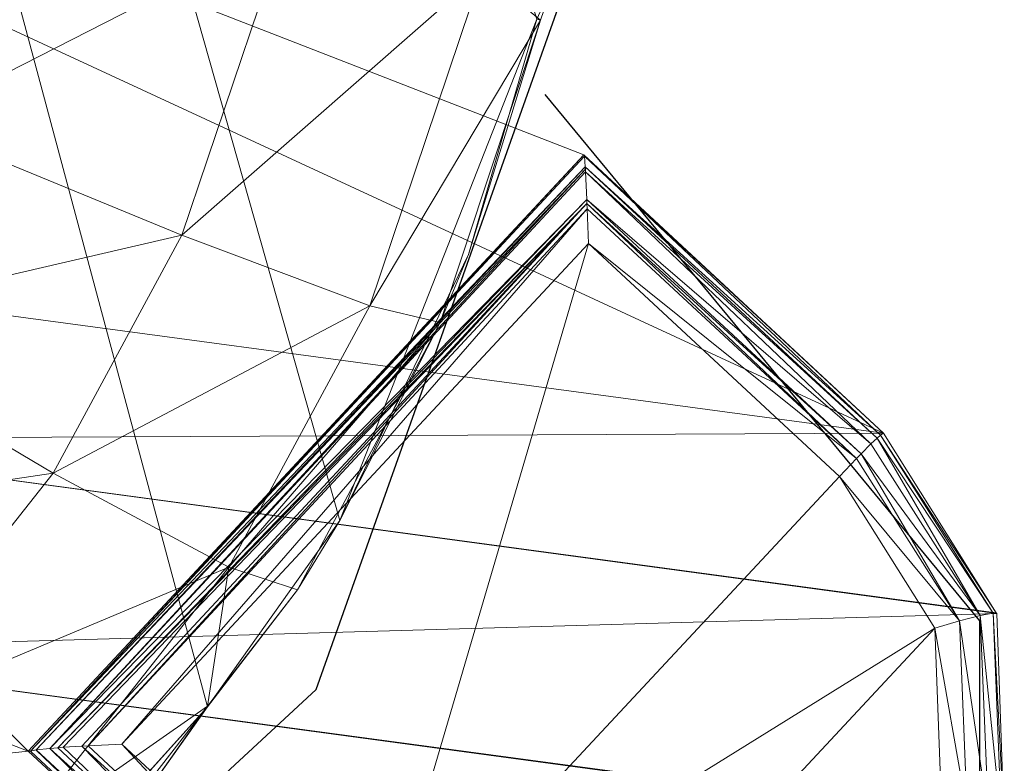
# Model space of a CAD drawing. Units: metres. Extents: x 0.82 to 1.99, y 0.36 to 1.19.
# Drawn here: x 1.96 to 1.99, y 0.73 to 0.75 of the extents above; entities that cross this region are included whole.
import ezdxf

# ---------------------------------------------------------------- set-up
doc = ezdxf.new("R2010")
doc.units = ezdxf.units.M
doc.header["$MEASUREMENT"] = 0
doc.layers.add('Mobilier 2D', color=202, linetype='Continuous')
doc.layers.add('Mobilier 3D', color=7, linetype='Continuous')

# ---------------------------------------------------------------- blocks, each defined once
blk = doc.blocks.new('3d86924a-fa02-4a25-b03f-1fd3f15e8634')
at = {"layer": 'Mobilier 2D'}
for p, q in [((0.211175, -0.183496, 0.000311), (0.218886, -0.161765, 0.000311)), ((0.218185, -0.16527, 0.000311), (0.231504, -0.181393, 0.000311)), ((0.231504, -0.181393, 0.000311), (0.231504, -0.19331, 0.000311)), ((0.192949, -0.20032, 0.000311), (0.211175, -0.183496, 0.000311))]:
    blk.add_line(p, q, dxfattribs=at)
at = {"layer": 'Mobilier 3D', "color": 7, "linetype": 'Continuous', "lineweight": 0, "true_color": 0xffffff}
mesh = blk.add_polyface(dxfattribs=at)
corners = [(0.20785, -0.184019, 0.439284), (0.199145, -0.193675, 0.438289), (0.111785, 0.174458, 0.426874)]
mesh.append_faces([[corners[k] for k in face] for face in [(0, 1, 2)]], dxfattribs={"color": 7})
mesh = blk.add_polyface(dxfattribs=at)
corners = [(0.20785, -0.184019, 0.439284), (0.111785, 0.174458, 0.426874), (0.211907, -0.17831, 0.439749)]
mesh.append_faces([[corners[k] for k in face] for face in [(0, 1, 2)]], dxfattribs={"color": 7})
mesh = blk.add_polyface(dxfattribs=at)
corners = [(0.211907, -0.17831, 0.439749), (0.111785, 0.174458, 0.426874), (0.217942, -0.162962, 0.440405)]
mesh.append_faces([[corners[k] for k in face] for face in [(0, 1, 2)]], dxfattribs={"color": 7})
at = {"layer": 'Mobilier 3D', "color": 250, "linetype": 'Continuous', "lineweight": 0, "true_color": 0x3e3e3e}
mesh = blk.add_polyface(dxfattribs=at)
corners = [(0.1618, -0.144724, 0.432806), (0.202358, -0.185379, 0.002054), (0.14478, -0.162988, 0.431476)]
mesh.append_faces([[corners[k] for k in face] for face in [(0, 1, 2)]], dxfattribs={"color": 250})
mesh = blk.add_polyface(dxfattribs=at)
corners = [(0.219378, -0.167116, 0.003384), (0.202358, -0.185379, 0.002054), (0.1618, -0.144724, 0.432806)]
mesh.append_faces([[corners[k] for k in face] for face in [(0, 1, 2)]], dxfattribs={"color": 250})
mesh = blk.add_polyface(dxfattribs=at)
corners = [(0.219378, -0.167116, 0.003384), (0.1618, -0.144724, 0.432806), (0.22856, -0.175636, 0.00289)]
mesh.append_faces([[corners[k] for k in face] for face in [(0, 1, 2)]], dxfattribs={"color": 250})
mesh = blk.add_polyface(dxfattribs=at)
corners = [(0.22856, -0.175636, 0.00289), (0.1618, -0.144724, 0.432806), (0.189056, -0.170327, 0.435608)]
mesh.append_faces([[corners[k] for k in face] for face in [(0, 1, 2)]], dxfattribs={"color": 250})
at = {"layer": 'Mobilier 3D', "color": 7, "linetype": 'Continuous', "lineweight": 0, "true_color": 0xffffff}
mesh = blk.add_polyface(dxfattribs=at)
corners = [(0.198694, -0.166133, 0.465719), (0.210204, -0.160252, 0.460788), (0.201316, -0.158276, 0.465954)]
mesh.append_faces([[corners[k] for k in face] for face in [(0, 1, 2)]], dxfattribs={"color": 7})
mesh = blk.add_polyface(dxfattribs=at)
corners = [(0.207065, -0.169576, 0.460539), (0.210204, -0.160252, 0.460788), (0.198694, -0.166133, 0.465719)]
mesh.append_faces([[corners[k] for k in face] for face in [(0, 1, 2)]], dxfattribs={"color": 7})
mesh = blk.add_polyface(dxfattribs=at)
corners = [(0.207065, -0.169576, 0.460539), (0.216268, -0.161508, 0.452348), (0.210204, -0.160252, 0.460788)]
mesh.append_faces([[corners[k] for k in face] for face in [(0, 1, 2)]], dxfattribs={"color": 7})
mesh = blk.add_polyface(dxfattribs=at)
corners = [(0.212827, -0.171741, 0.452121), (0.216268, -0.161508, 0.452348), (0.207065, -0.169576, 0.460539)]
mesh.append_faces([[corners[k] for k in face] for face in [(0, 1, 2)]], dxfattribs={"color": 7})
mesh = blk.add_polyface(dxfattribs=at)
corners = [(0.212827, -0.171741, 0.452121), (0.218056, -0.162992, 0.442093), (0.216268, -0.161508, 0.452348)]
mesh.append_faces([[corners[k] for k in face] for face in [(0, 1, 2)]], dxfattribs={"color": 7})
mesh = blk.add_polyface(dxfattribs=at)
corners = [(0.218056, -0.162992, 0.442093), (0.218445, -0.161823, 0.442114), (0.216268, -0.161508, 0.452348)]
mesh.append_faces([[corners[k] for k in face] for face in [(0, 1, 2)]], dxfattribs={"color": 7})
mesh = blk.add_polyface(dxfattribs=at)
corners = [(0.218056, -0.162992, 0.442093), (0.217942, -0.162962, 0.440405), (0.218445, -0.161823, 0.442114)]
mesh.append_faces([[corners[k] for k in face] for face in [(0, 1, 2)]], dxfattribs={"color": 7})
at = {"layer": 'Mobilier 3D', "color": 250, "linetype": 'Continuous', "lineweight": 0, "true_color": 0x3e3e3e}
mesh = blk.add_polyface(dxfattribs=at)
corners = [(0.202358, -0.185379, 0.002054), (0.172036, -0.188591, 0.434279), (0.14478, -0.162988, 0.431476)]
mesh.append_faces([[corners[k] for k in face] for face in [(0, 1, 2)]], dxfattribs={"color": 250})
at = {"layer": 'Mobilier 3D', "color": 7, "linetype": 'Continuous', "lineweight": 0, "true_color": 0xffffff}
mesh = blk.add_polyface(dxfattribs=at)
corners = [(0.211907, -0.17831, 0.439749), (0.217942, -0.162962, 0.440405), (0.215845, -0.170165, 0.44019)]
mesh.append_faces([[corners[k] for k in face] for face in [(0, 1, 2)]], dxfattribs={"color": 7})
mesh = blk.add_polyface(dxfattribs=at)
corners = [(0.214979, -0.17225, 0.441929), (0.218056, -0.162992, 0.442093), (0.212827, -0.171741, 0.452121)]
mesh.append_faces([[corners[k] for k in face] for face in [(0, 1, 2)]], dxfattribs={"color": 7})
mesh = blk.add_polyface(dxfattribs=at)
corners = [(0.214979, -0.17225, 0.441929), (0.215845, -0.170165, 0.44019), (0.218056, -0.162992, 0.442093)]
mesh.append_faces([[corners[k] for k in face] for face in [(0, 1, 2)]], dxfattribs={"color": 7})
mesh = blk.add_polyface(dxfattribs=at)
corners = [(0.218056, -0.162992, 0.442093), (0.215845, -0.170165, 0.44019), (0.217942, -0.162962, 0.440405)]
mesh.append_faces([[corners[k] for k in face] for face in [(0, 1, 2)]], dxfattribs={"color": 7})
mesh = blk.add_polyface(dxfattribs=at)
corners = [(0.195395, -0.172279, 0.465397), (0.207065, -0.169576, 0.460539), (0.198694, -0.166133, 0.465719)]
mesh.append_faces([[corners[k] for k in face] for face in [(0, 1, 2)]], dxfattribs={"color": 7})
at = {"layer": 'Mobilier 3D', "color": 250, "linetype": 'Continuous', "lineweight": 0, "true_color": 0x3e3e3e}
mesh = blk.add_polyface(dxfattribs=at)
corners = [(0.219378, -0.167116, 0.003384), (0.202424, -0.185376, 0.001712), (0.202358, -0.185379, 0.002054)]
mesh.append_faces([[corners[k] for k in face] for face in [(0, 1, 2)]], dxfattribs={"color": 250})
mesh = blk.add_polyface(dxfattribs=at)
corners = [(0.219404, -0.167155, 0.003038), (0.202424, -0.185376, 0.001712), (0.219378, -0.167116, 0.003384)]
mesh.append_faces([[corners[k] for k in face] for face in [(0, 1, 2)]], dxfattribs={"color": 250})
mesh = blk.add_polyface(dxfattribs=at)
corners = [(0.219422, -0.167482, 0.002368), (0.202424, -0.185376, 0.001712), (0.219404, -0.167155, 0.003038)]
mesh.append_faces([[corners[k] for k in face] for face in [(0, 1, 2)]], dxfattribs={"color": 250})
mesh = blk.add_polyface(dxfattribs=at)
corners = [(0.219378, -0.167116, 0.003384), (0.22856, -0.175636, 0.00289), (0.219404, -0.167155, 0.003038)]
mesh.append_faces([[corners[k] for k in face] for face in [(0, 1, 2)]], dxfattribs={"color": 250})
mesh = blk.add_polyface(dxfattribs=at)
corners = [(0.219404, -0.167155, 0.003038), (0.22856, -0.175636, 0.00289), (0.228462, -0.175697, 0.002118)]
mesh.append_faces([[corners[k] for k in face] for face in [(0, 1, 2)]], dxfattribs={"color": 250})
mesh = blk.add_polyface(dxfattribs=at)
corners = [(0.219404, -0.167155, 0.003038), (0.228462, -0.175697, 0.002118), (0.219422, -0.167482, 0.002368)]
mesh.append_faces([[corners[k] for k in face] for face in [(0, 1, 2)]], dxfattribs={"color": 250})
mesh = blk.add_polyface(dxfattribs=at)
corners = [(0.219422, -0.167482, 0.002368), (0.202604, -0.185342, 0.001293), (0.202424, -0.185376, 0.001712)]
mesh.append_faces([[corners[k] for k in face] for face in [(0, 1, 2)]], dxfattribs={"color": 250})
mesh = blk.add_polyface(dxfattribs=at)
corners = [(0.219426, -0.167549, 0.00223), (0.202604, -0.185342, 0.001293), (0.219422, -0.167482, 0.002368)]
mesh.append_faces([[corners[k] for k in face] for face in [(0, 1, 2)]], dxfattribs={"color": 250})
mesh = blk.add_polyface(dxfattribs=at)
corners = [(0.203015, -0.185301, 0.000907), (0.202604, -0.185342, 0.001293), (0.219426, -0.167549, 0.00223)]
mesh.append_faces([[corners[k] for k in face] for face in [(0, 1, 2)]], dxfattribs={"color": 250})
mesh = blk.add_polyface(dxfattribs=at)
corners = [(0.219426, -0.167549, 0.00223), (0.21943, -0.167635, 0.002173), (0.203015, -0.185301, 0.000907)]
mesh.append_faces([[corners[k] for k in face] for face in [(0, 1, 2)]], dxfattribs={"color": 250})
mesh = blk.add_polyface(dxfattribs=at)
corners = [(0.203015, -0.185301, 0.000907), (0.21943, -0.167635, 0.002173), (0.219466, -0.168487, 0.001606)]
mesh.append_faces([[corners[k] for k in face] for face in [(0, 1, 2)]], dxfattribs={"color": 250})
mesh = blk.add_polyface(dxfattribs=at)
corners = [(0.219422, -0.167482, 0.002368), (0.228462, -0.175697, 0.002118), (0.228365, -0.175788, 0.001895)]
mesh.append_faces([[corners[k] for k in face] for face in [(0, 1, 2)]], dxfattribs={"color": 250})
mesh = blk.add_polyface(dxfattribs=at)
corners = [(0.219422, -0.167482, 0.002368), (0.228365, -0.175788, 0.001895), (0.21943, -0.167635, 0.002173)]
mesh.append_faces([[corners[k] for k in face] for face in [(0, 1, 2)]], dxfattribs={"color": 250})
mesh = blk.add_polyface(dxfattribs=at)
corners = [(0.21943, -0.167635, 0.002173), (0.228365, -0.175788, 0.001895), (0.228171, -0.175971, 0.001447)]
mesh.append_faces([[corners[k] for k in face] for face in [(0, 1, 2)]], dxfattribs={"color": 250})
mesh = blk.add_polyface(dxfattribs=at)
corners = [(0.21943, -0.167635, 0.002173), (0.228171, -0.175971, 0.001447), (0.219466, -0.168487, 0.001606)]
mesh.append_faces([[corners[k] for k in face] for face in [(0, 1, 2)]], dxfattribs={"color": 250})
mesh = blk.add_polyface(dxfattribs=at)
corners = [(0.203015, -0.185301, 0.000907), (0.219466, -0.168487, 0.001606), (0.203263, -0.185277, 0.000674)]
mesh.append_faces([[corners[k] for k in face] for face in [(0, 1, 2)]], dxfattribs={"color": 250})
mesh = blk.add_polyface(dxfattribs=at)
corners = [(0.203263, -0.185277, 0.000674), (0.219466, -0.168487, 0.001606), (0.219471, -0.168606, 0.001526)]
mesh.append_faces([[corners[k] for k in face] for face in [(0, 1, 2)]], dxfattribs={"color": 250})
mesh = blk.add_polyface(dxfattribs=at)
corners = [(0.203263, -0.185277, 0.000674), (0.219471, -0.168606, 0.001526), (0.20343, -0.18526, 0.000517)]
mesh.append_faces([[corners[k] for k in face] for face in [(0, 1, 2)]], dxfattribs={"color": 250})
mesh = blk.add_polyface(dxfattribs=at)
corners = [(0.219471, -0.168606, 0.001526), (0.203999, -0.185231, 0.00038), (0.20343, -0.18526, 0.000517)]
mesh.append_faces([[corners[k] for k in face] for face in [(0, 1, 2)]], dxfattribs={"color": 250})
mesh = blk.add_polyface(dxfattribs=at)
corners = [(0.219471, -0.168606, 0.001526), (0.204193, -0.18522, 0.000333), (0.203999, -0.185231, 0.00038)]
mesh.append_faces([[corners[k] for k in face] for face in [(0, 1, 2)]], dxfattribs={"color": 250})
mesh = blk.add_polyface(dxfattribs=at)
corners = [(0.219478, -0.168764, 0.001422), (0.204193, -0.18522, 0.000333), (0.219471, -0.168606, 0.001526)]
mesh.append_faces([[corners[k] for k in face] for face in [(0, 1, 2)]], dxfattribs={"color": 250})
mesh = blk.add_polyface(dxfattribs=at)
corners = [(0.219466, -0.168487, 0.001606), (0.228171, -0.175971, 0.001447), (0.227878, -0.176268, 0.001135)]
mesh.append_faces([[corners[k] for k in face] for face in [(0, 1, 2)]], dxfattribs={"color": 250})
mesh = blk.add_polyface(dxfattribs=at)
corners = [(0.219466, -0.168487, 0.001606), (0.227878, -0.176268, 0.001135), (0.219471, -0.168606, 0.001526)]
mesh.append_faces([[corners[k] for k in face] for face in [(0, 1, 2)]], dxfattribs={"color": 250})
mesh = blk.add_polyface(dxfattribs=at)
corners = [(0.219471, -0.168606, 0.001526), (0.227878, -0.176268, 0.001135), (0.227733, -0.176416, 0.00098)]
mesh.append_faces([[corners[k] for k in face] for face in [(0, 1, 2)]], dxfattribs={"color": 250})
mesh = blk.add_polyface(dxfattribs=at)
corners = [(0.219471, -0.168606, 0.001526), (0.227733, -0.176416, 0.00098), (0.219478, -0.168764, 0.001422)]
mesh.append_faces([[corners[k] for k in face] for face in [(0, 1, 2)]], dxfattribs={"color": 250})
mesh = blk.add_polyface(dxfattribs=at)
corners = [(0.219478, -0.168764, 0.001422), (0.205221, -0.185166, 0.000085), (0.204193, -0.18522, 0.000333)]
mesh.append_faces([[corners[k] for k in face] for face in [(0, 1, 2)]], dxfattribs={"color": 250})
mesh = blk.add_polyface(dxfattribs=at)
corners = [(0.219518, -0.169825, 0.001202), (0.205221, -0.185166, 0.000085), (0.219478, -0.168764, 0.001422)]
mesh.append_faces([[corners[k] for k in face] for face in [(0, 1, 2)]], dxfattribs={"color": 250})
mesh = blk.add_polyface(dxfattribs=at)
corners = [(0.219478, -0.168764, 0.001422), (0.227733, -0.176416, 0.00098), (0.219518, -0.169825, 0.001202)]
mesh.append_faces([[corners[k] for k in face] for face in [(0, 1, 2)]], dxfattribs={"color": 250})
at = {"layer": 'Mobilier 3D', "color": 7, "linetype": 'Continuous', "lineweight": 0, "true_color": 0xffffff}
mesh = blk.add_polyface(dxfattribs=at)
corners = [(0.203117, -0.176863, 0.460199), (0.207065, -0.169576, 0.460539), (0.195395, -0.172279, 0.465397)]
mesh.append_faces([[corners[k] for k in face] for face in [(0, 1, 2)]], dxfattribs={"color": 7})
mesh = blk.add_polyface(dxfattribs=at)
corners = [(0.203117, -0.176863, 0.460199), (0.212827, -0.171741, 0.452121), (0.207065, -0.169576, 0.460539)]
mesh.append_faces([[corners[k] for k in face] for face in [(0, 1, 2)]], dxfattribs={"color": 7})
at = {"layer": 'Mobilier 3D', "color": 250, "linetype": 'Continuous', "lineweight": 0, "true_color": 0x3e3e3e}
mesh = blk.add_polyface(dxfattribs=at)
corners = [(0.212916, -0.192307, -0.000329), (0.205221, -0.185166, 0.000085), (0.219518, -0.169825, 0.001202)]
mesh.append_faces([[corners[k] for k in face] for face in [(0, 1, 2)]], dxfattribs={"color": 250})
mesh = blk.add_polyface(dxfattribs=at)
corners = [(0.219518, -0.169825, 0.001202), (0.227213, -0.176966, 0.000788), (0.212916, -0.192307, -0.000329)]
mesh.append_faces([[corners[k] for k in face] for face in [(0, 1, 2)]], dxfattribs={"color": 250})
mesh = blk.add_polyface(dxfattribs=at)
corners = [(0.227733, -0.176416, 0.00098), (0.227213, -0.176966, 0.000788), (0.219518, -0.169825, 0.001202)]
mesh.append_faces([[corners[k] for k in face] for face in [(0, 1, 2)]], dxfattribs={"color": 250})
mesh = blk.add_polyface(dxfattribs=at)
corners = [(0.189056, -0.170327, 0.435608), (0.192458, -0.175818, 0.435986), (0.22856, -0.175636, 0.00289)]
mesh.append_faces([[corners[k] for k in face] for face in [(0, 1, 2)]], dxfattribs={"color": 250})
at = {"layer": 'Mobilier 3D', "color": 7, "linetype": 'Continuous', "lineweight": 0, "true_color": 0xffffff}
mesh = blk.add_polyface(dxfattribs=at)
corners = [(0.214979, -0.17225, 0.441929), (0.211907, -0.17831, 0.439749), (0.215845, -0.170165, 0.44019)]
mesh.append_faces([[corners[k] for k in face] for face in [(0, 1, 2)]], dxfattribs={"color": 7})
mesh = blk.add_polyface(dxfattribs=at)
corners = [(0.208498, -0.179749, 0.45181), (0.212827, -0.171741, 0.452121), (0.203117, -0.176863, 0.460199)]
mesh.append_faces([[corners[k] for k in face] for face in [(0, 1, 2)]], dxfattribs={"color": 7})
mesh = blk.add_polyface(dxfattribs=at)
corners = [(0.208498, -0.179749, 0.45181), (0.214979, -0.17225, 0.441929), (0.212827, -0.171741, 0.452121)]
mesh.append_faces([[corners[k] for k in face] for face in [(0, 1, 2)]], dxfattribs={"color": 7})
mesh = blk.add_polyface(dxfattribs=at)
corners = [(0.190318, -0.178774, 0.464889), (0.203117, -0.176863, 0.460199), (0.195395, -0.172279, 0.465397)]
mesh.append_faces([[corners[k] for k in face] for face in [(0, 1, 2)]], dxfattribs={"color": 7})
mesh = blk.add_polyface(dxfattribs=at)
corners = [(0.210611, -0.180439, 0.441675), (0.214979, -0.17225, 0.441929), (0.208498, -0.179749, 0.45181)]
mesh.append_faces([[corners[k] for k in face] for face in [(0, 1, 2)]], dxfattribs={"color": 7})
mesh = blk.add_polyface(dxfattribs=at)
corners = [(0.210611, -0.180439, 0.441675), (0.211907, -0.17831, 0.439749), (0.214979, -0.17225, 0.441929)]
mesh.append_faces([[corners[k] for k in face] for face in [(0, 1, 2)]], dxfattribs={"color": 7})
at = {"layer": 'Mobilier 3D', "color": 250, "linetype": 'Continuous', "lineweight": 0, "true_color": 0x3e3e3e}
mesh = blk.add_polyface(dxfattribs=at)
corners = [(0.22856, -0.175636, 0.00289), (0.192458, -0.175818, 0.435986), (0.232009, -0.181139, 0.002666)]
mesh.append_faces([[corners[k] for k in face] for face in [(0, 1, 2)]], dxfattribs={"color": 250})
mesh = blk.add_polyface(dxfattribs=at)
corners = [(0.232009, -0.181139, 0.002666), (0.192458, -0.175818, 0.435986), (0.232027, -0.181168, 0.002665)]
mesh.append_faces([[corners[k] for k in face] for face in [(0, 1, 2)]], dxfattribs={"color": 250})
mesh = blk.add_polyface(dxfattribs=at)
corners = [(0.232027, -0.181168, 0.002665), (0.192458, -0.175818, 0.435986), (0.192669, -0.182284, 0.436085)]
mesh.append_faces([[corners[k] for k in face] for face in [(0, 1, 2)]], dxfattribs={"color": 250})
mesh = blk.add_polyface(dxfattribs=at)
corners = [(0.23152, -0.181229, 0.001166), (0.228171, -0.175971, 0.001447), (0.228365, -0.175788, 0.001895)]
mesh.append_faces([[corners[k] for k in face] for face in [(0, 1, 2)]], dxfattribs={"color": 250})
mesh = blk.add_polyface(dxfattribs=at)
corners = [(0.228462, -0.175697, 0.002118), (0.231921, -0.18115, 0.001864), (0.228365, -0.175788, 0.001895)]
mesh.append_faces([[corners[k] for k in face] for face in [(0, 1, 2)]], dxfattribs={"color": 250})
mesh = blk.add_polyface(dxfattribs=at)
corners = [(0.228365, -0.175788, 0.001895), (0.231921, -0.18115, 0.001864), (0.23152, -0.181229, 0.001166)]
mesh.append_faces([[corners[k] for k in face] for face in [(0, 1, 2)]], dxfattribs={"color": 250})
mesh = blk.add_polyface(dxfattribs=at)
corners = [(0.22856, -0.175636, 0.00289), (0.232009, -0.181139, 0.002666), (0.228462, -0.175697, 0.002118)]
mesh.append_faces([[corners[k] for k in face] for face in [(0, 1, 2)]], dxfattribs={"color": 250})
mesh = blk.add_polyface(dxfattribs=at)
corners = [(0.228462, -0.175697, 0.002118), (0.232009, -0.181139, 0.002666), (0.231921, -0.18115, 0.001864)]
mesh.append_faces([[corners[k] for k in face] for face in [(0, 1, 2)]], dxfattribs={"color": 250})
mesh = blk.add_polyface(dxfattribs=at)
corners = [(0.23152, -0.181229, 0.001166), (0.227878, -0.176268, 0.001135), (0.228171, -0.175971, 0.001447)]
mesh.append_faces([[corners[k] for k in face] for face in [(0, 1, 2)]], dxfattribs={"color": 250})
mesh = blk.add_polyface(dxfattribs=at)
corners = [(0.227213, -0.176966, 0.000788), (0.227733, -0.176416, 0.00098), (0.23089, -0.181393, 0.000686)]
mesh.append_faces([[corners[k] for k in face] for face in [(0, 1, 2)]], dxfattribs={"color": 250})
mesh = blk.add_polyface(dxfattribs=at)
corners = [(0.23089, -0.181393, 0.000686), (0.227733, -0.176416, 0.00098), (0.227878, -0.176268, 0.001135)]
mesh.append_faces([[corners[k] for k in face] for face in [(0, 1, 2)]], dxfattribs={"color": 250})
mesh = blk.add_polyface(dxfattribs=at)
corners = [(0.23089, -0.181393, 0.000686), (0.227878, -0.176268, 0.001135), (0.23152, -0.181229, 0.001166)]
mesh.append_faces([[corners[k] for k in face] for face in [(0, 1, 2)]], dxfattribs={"color": 250})
at = {"layer": 'Mobilier 3D', "color": 7, "linetype": 'Continuous', "lineweight": 0, "true_color": 0xffffff}
mesh = blk.add_polyface(dxfattribs=at)
corners = [(0.197047, -0.184551, 0.459663), (0.203117, -0.176863, 0.460199), (0.190318, -0.178774, 0.464889)]
mesh.append_faces([[corners[k] for k in face] for face in [(0, 1, 2)]], dxfattribs={"color": 7})
mesh = blk.add_polyface(dxfattribs=at)
corners = [(0.197047, -0.184551, 0.459663), (0.208498, -0.179749, 0.45181), (0.203117, -0.176863, 0.460199)]
mesh.append_faces([[corners[k] for k in face] for face in [(0, 1, 2)]], dxfattribs={"color": 7})
at = {"layer": 'Mobilier 3D', "color": 250, "linetype": 'Continuous', "lineweight": 0, "true_color": 0x3e3e3e}
mesh = blk.add_polyface(dxfattribs=at)
corners = [(0.212916, -0.192307, -0.000329), (0.227213, -0.176966, 0.000788), (0.230135, -0.181614, 0.000503)]
mesh.append_faces([[corners[k] for k in face] for face in [(0, 1, 2)]], dxfattribs={"color": 250})
mesh = blk.add_polyface(dxfattribs=at)
corners = [(0.23089, -0.181393, 0.000686), (0.230135, -0.181614, 0.000503), (0.227213, -0.176966, 0.000788)]
mesh.append_faces([[corners[k] for k in face] for face in [(0, 1, 2)]], dxfattribs={"color": 250})
at = {"layer": 'Mobilier 3D', "color": 7, "linetype": 'Continuous', "lineweight": 0, "true_color": 0xffffff}
mesh = blk.add_polyface(dxfattribs=at)
corners = [(0.210611, -0.180439, 0.441675), (0.20785, -0.184019, 0.439284), (0.211907, -0.17831, 0.439749)]
mesh.append_faces([[corners[k] for k in face] for face in [(0, 1, 2)]], dxfattribs={"color": 7})
mesh = blk.add_polyface(dxfattribs=at)
corners = [(0.201834, -0.188213, 0.451318), (0.208498, -0.179749, 0.45181), (0.197047, -0.184551, 0.459663)]
mesh.append_faces([[corners[k] for k in face] for face in [(0, 1, 2)]], dxfattribs={"color": 7})
mesh = blk.add_polyface(dxfattribs=at)
corners = [(0.201834, -0.188213, 0.451318), (0.207848, -0.184004, 0.441509), (0.208498, -0.179749, 0.45181)]
mesh.append_faces([[corners[k] for k in face] for face in [(0, 1, 2)]], dxfattribs={"color": 7})
mesh = blk.add_polyface(dxfattribs=at)
corners = [(0.207848, -0.184004, 0.441509), (0.210611, -0.180439, 0.441675), (0.208498, -0.179749, 0.45181)]
mesh.append_faces([[corners[k] for k in face] for face in [(0, 1, 2)]], dxfattribs={"color": 7})
mesh = blk.add_polyface(dxfattribs=at)
corners = [(0.207848, -0.184004, 0.441509), (0.20785, -0.184019, 0.439284), (0.210611, -0.180439, 0.441675)]
mesh.append_faces([[corners[k] for k in face] for face in [(0, 1, 2)]], dxfattribs={"color": 7})
at = {"layer": 'Mobilier 3D', "color": 250, "linetype": 'Continuous', "lineweight": 0, "true_color": 0x3e3e3e}
mesh = blk.add_polyface(dxfattribs=at)
corners = [(0.232027, -0.181168, 0.002665), (0.192669, -0.182284, 0.436085), (0.232259, -0.187606, 0.002325)]
mesh.append_faces([[corners[k] for k in face] for face in [(0, 1, 2)]], dxfattribs={"color": 250})
mesh = blk.add_polyface(dxfattribs=at)
corners = [(0.231776, -0.187426, 0.00079), (0.23089, -0.181393, 0.000686), (0.23152, -0.181229, 0.001166)]
mesh.append_faces([[corners[k] for k in face] for face in [(0, 1, 2)]], dxfattribs={"color": 250})
mesh = blk.add_polyface(dxfattribs=at)
corners = [(0.232177, -0.187566, 0.001502), (0.23152, -0.181229, 0.001166), (0.231921, -0.18115, 0.001864)]
mesh.append_faces([[corners[k] for k in face] for face in [(0, 1, 2)]], dxfattribs={"color": 250})
mesh = blk.add_polyface(dxfattribs=at)
corners = [(0.231776, -0.187426, 0.00079), (0.23152, -0.181229, 0.001166), (0.232177, -0.187566, 0.001502)]
mesh.append_faces([[corners[k] for k in face] for face in [(0, 1, 2)]], dxfattribs={"color": 250})
mesh = blk.add_polyface(dxfattribs=at)
corners = [(0.232009, -0.181139, 0.002666), (0.232027, -0.181168, 0.002665), (0.231921, -0.18115, 0.001864)]
mesh.append_faces([[corners[k] for k in face] for face in [(0, 1, 2)]], dxfattribs={"color": 250})
mesh = blk.add_polyface(dxfattribs=at)
corners = [(0.232177, -0.187566, 0.001502), (0.231921, -0.18115, 0.001864), (0.232259, -0.187606, 0.002325)]
mesh.append_faces([[corners[k] for k in face] for face in [(0, 1, 2)]], dxfattribs={"color": 250})
mesh = blk.add_polyface(dxfattribs=at)
corners = [(0.232259, -0.187606, 0.002325), (0.231921, -0.18115, 0.001864), (0.232027, -0.181168, 0.002665)]
mesh.append_faces([[corners[k] for k in face] for face in [(0, 1, 2)]], dxfattribs={"color": 250})
mesh = blk.add_polyface(dxfattribs=at)
corners = [(0.231125, -0.187244, 0.000311), (0.230135, -0.181614, 0.000503), (0.23089, -0.181393, 0.000686)]
mesh.append_faces([[corners[k] for k in face] for face in [(0, 1, 2)]], dxfattribs={"color": 250})
mesh = blk.add_polyface(dxfattribs=at)
corners = [(0.231125, -0.187244, 0.000311), (0.23089, -0.181393, 0.000686), (0.231776, -0.187426, 0.00079)]
mesh.append_faces([[corners[k] for k in face] for face in [(0, 1, 2)]], dxfattribs={"color": 250})
mesh = blk.add_polyface(dxfattribs=at)
corners = [(0.212916, -0.192307, -0.000329), (0.230135, -0.181614, 0.000503), (0.217774, -0.194878, -0.000463)]
mesh.append_faces([[corners[k] for k in face] for face in [(0, 1, 2)]], dxfattribs={"color": 250})
mesh = blk.add_polyface(dxfattribs=at)
corners = [(0.217774, -0.194878, -0.000463), (0.230135, -0.181614, 0.000503), (0.230336, -0.187051, 0.000145)]
mesh.append_faces([[corners[k] for k in face] for face in [(0, 1, 2)]], dxfattribs={"color": 250})
mesh = blk.add_polyface(dxfattribs=at)
corners = [(0.230336, -0.187051, 0.000145), (0.230135, -0.181614, 0.000503), (0.231125, -0.187244, 0.000311)]
mesh.append_faces([[corners[k] for k in face] for face in [(0, 1, 2)]], dxfattribs={"color": 250})
mesh = blk.add_polyface(dxfattribs=at)
corners = [(0.23226, -0.18764, 0.002324), (0.192669, -0.182284, 0.436085), (0.189631, -0.187994, 0.435877)]
mesh.append_faces([[corners[k] for k in face] for face in [(0, 1, 2)]], dxfattribs={"color": 250})
mesh = blk.add_polyface(dxfattribs=at)
corners = [(0.232259, -0.187606, 0.002325), (0.192669, -0.182284, 0.436085), (0.23226, -0.18764, 0.002324)]
mesh.append_faces([[corners[k] for k in face] for face in [(0, 1, 2)]], dxfattribs={"color": 250})
at = {"layer": 'Mobilier 3D', "color": 7, "linetype": 'Continuous', "lineweight": 0, "true_color": 0xffffff}
mesh = blk.add_polyface(dxfattribs=at)
corners = [(0.205529, -0.187286, 0.439018), (0.199145, -0.193675, 0.438289), (0.20785, -0.184019, 0.439284)]
mesh.append_faces([[corners[k] for k in face] for face in [(0, 1, 2)]], dxfattribs={"color": 7})
mesh = blk.add_polyface(dxfattribs=at)
corners = [(0.203868, -0.18914, 0.44127), (0.207848, -0.184004, 0.441509), (0.201834, -0.188213, 0.451318)]
mesh.append_faces([[corners[k] for k in face] for face in [(0, 1, 2)]], dxfattribs={"color": 7})
mesh = blk.add_polyface(dxfattribs=at)
corners = [(0.203868, -0.18914, 0.44127), (0.205529, -0.187286, 0.439018), (0.207848, -0.184004, 0.441509)]
mesh.append_faces([[corners[k] for k in face] for face in [(0, 1, 2)]], dxfattribs={"color": 7})
mesh = blk.add_polyface(dxfattribs=at)
corners = [(0.207848, -0.184004, 0.441509), (0.205529, -0.187286, 0.439018), (0.20785, -0.184019, 0.439284)]
mesh.append_faces([[corners[k] for k in face] for face in [(0, 1, 2)]], dxfattribs={"color": 7})
at = {"layer": 'Mobilier 3D', "color": 250, "linetype": 'Continuous', "lineweight": 0, "true_color": 0x3e3e3e}
mesh = blk.add_polyface(dxfattribs=at)
corners = [(0.205221, -0.185166, 0.000085), (0.212394, -0.192876, -0.000218), (0.204193, -0.18522, 0.000333)]
mesh.append_faces([[corners[k] for k in face] for face in [(0, 1, 2)]], dxfattribs={"color": 250})
mesh = blk.add_polyface(dxfattribs=at)
corners = [(0.212916, -0.192307, -0.000329), (0.212394, -0.192876, -0.000218), (0.205221, -0.185166, 0.000085)]
mesh.append_faces([[corners[k] for k in face] for face in [(0, 1, 2)]], dxfattribs={"color": 250})
mesh = blk.add_polyface(dxfattribs=at)
corners = [(0.21154, -0.1939, 0.00156), (0.172036, -0.188591, 0.434279), (0.202358, -0.185379, 0.002054)]
mesh.append_faces([[corners[k] for k in face] for face in [(0, 1, 2)]], dxfattribs={"color": 250})
mesh = blk.add_polyface(dxfattribs=at)
corners = [(0.202358, -0.185379, 0.002054), (0.202424, -0.185376, 0.001712), (0.21154, -0.1939, 0.00156)]
mesh.append_faces([[corners[k] for k in face] for face in [(0, 1, 2)]], dxfattribs={"color": 250})
mesh = blk.add_polyface(dxfattribs=at)
corners = [(0.21154, -0.1939, 0.00156), (0.202424, -0.185376, 0.001712), (0.202595, -0.185343, 0.001301)]
mesh.append_faces([[corners[k] for k in face] for face in [(0, 1, 2)]], dxfattribs={"color": 250})
mesh = blk.add_polyface(dxfattribs=at)
corners = [(0.211649, -0.193738, 0.000804), (0.202595, -0.185343, 0.001301), (0.202604, -0.185342, 0.001293)]
mesh.append_faces([[corners[k] for k in face] for face in [(0, 1, 2)]], dxfattribs={"color": 250})
mesh = blk.add_polyface(dxfattribs=at)
corners = [(0.21154, -0.1939, 0.00156), (0.202595, -0.185343, 0.001301), (0.211649, -0.193738, 0.000804)]
mesh.append_faces([[corners[k] for k in face] for face in [(0, 1, 2)]], dxfattribs={"color": 250})
mesh = blk.add_polyface(dxfattribs=at)
corners = [(0.211649, -0.193738, 0.000804), (0.202604, -0.185342, 0.001293), (0.203015, -0.185301, 0.000907)]
mesh.append_faces([[corners[k] for k in face] for face in [(0, 1, 2)]], dxfattribs={"color": 250})
mesh = blk.add_polyface(dxfattribs=at)
corners = [(0.211949, -0.193379, 0.00018), (0.203015, -0.185301, 0.000907), (0.203263, -0.185277, 0.000674)]
mesh.append_faces([[corners[k] for k in face] for face in [(0, 1, 2)]], dxfattribs={"color": 250})
mesh = blk.add_polyface(dxfattribs=at)
corners = [(0.211649, -0.193738, 0.000804), (0.203015, -0.185301, 0.000907), (0.211949, -0.193379, 0.00018)]
mesh.append_faces([[corners[k] for k in face] for face in [(0, 1, 2)]], dxfattribs={"color": 250})
mesh = blk.add_polyface(dxfattribs=at)
corners = [(0.211949, -0.193379, 0.00018), (0.203263, -0.185277, 0.000674), (0.20343, -0.18526, 0.000517)]
mesh.append_faces([[corners[k] for k in face] for face in [(0, 1, 2)]], dxfattribs={"color": 250})
mesh = blk.add_polyface(dxfattribs=at)
corners = [(0.203999, -0.185231, 0.00038), (0.211949, -0.193379, 0.00018), (0.20343, -0.18526, 0.000517)]
mesh.append_faces([[corners[k] for k in face] for face in [(0, 1, 2)]], dxfattribs={"color": 250})
mesh = blk.add_polyface(dxfattribs=at)
corners = [(0.204193, -0.18522, 0.000333), (0.212394, -0.192876, -0.000218), (0.203999, -0.185231, 0.00038)]
mesh.append_faces([[corners[k] for k in face] for face in [(0, 1, 2)]], dxfattribs={"color": 250})
mesh = blk.add_polyface(dxfattribs=at)
corners = [(0.203999, -0.185231, 0.00038), (0.212394, -0.192876, -0.000218), (0.211949, -0.193379, 0.00018)]
mesh.append_faces([[corners[k] for k in face] for face in [(0, 1, 2)]], dxfattribs={"color": 250})

msp = doc.modelspace()

# ---------------------------------------------------------------- block references
msp.add_blockref('3d86924a-fa02-4a25-b03f-1fd3f15e8634', (1.756109, 0.915806, 0.000463))

doc.saveas('drawing.dxf')
